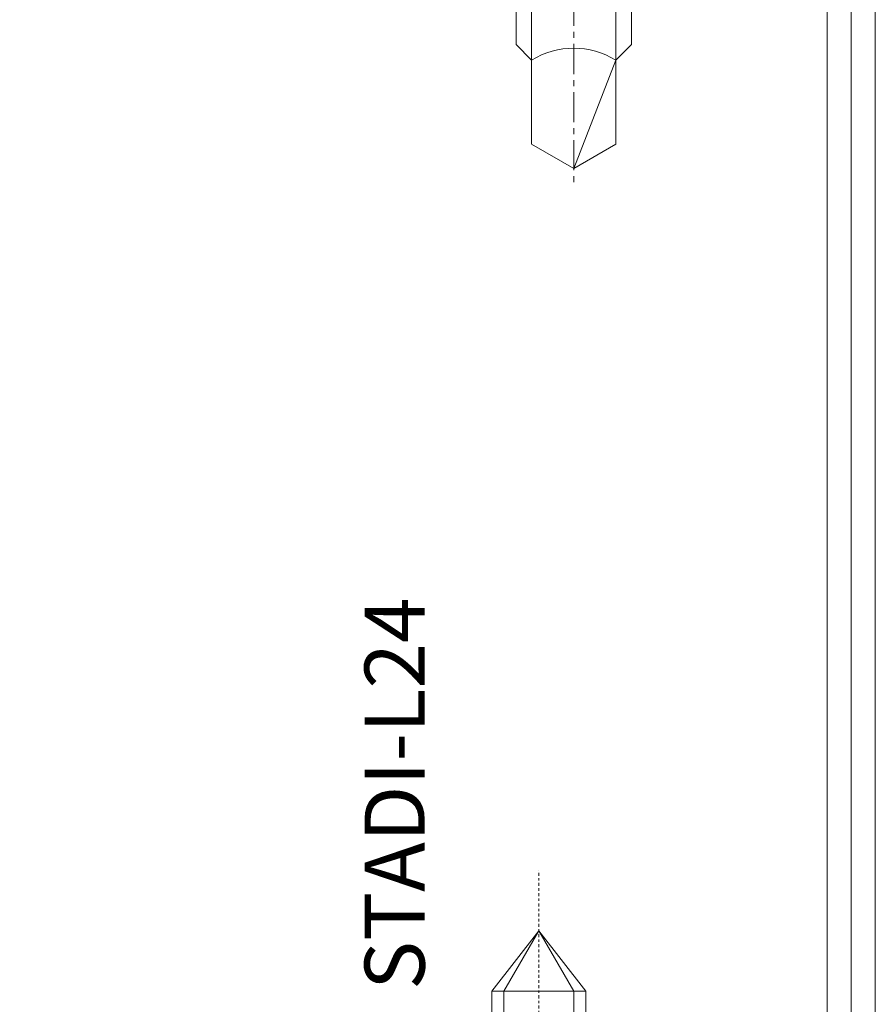
# Model space of a CAD drawing. Units: millimetres. Extents: x -250 to 1655, y -461 to 2264.
# Drawn here: x 1534 to 1570, y 37 to 78 of the extents above; entities that cross this region are included whole.
import ezdxf
from ezdxf.enums import TextEntityAlignment as Align

# ---------------------------------------------------------------- set-up
doc = ezdxf.new("R2010")
doc.units = ezdxf.units.MM
doc.linetypes.add('CENTER', pattern=[2, 1.25, -0.25, 0.25, -0.25])
doc.layers.get('0').update_dxf_attribs({"lineweight": 0})
for name, color, linetype, lineweight in [('CN_CENT', 30, 'CENTER', 0), ('CN_CONT', 10, 'Continuous', 0), ('HILFSPUNKTE', 14, 'Continuous', 0), ('ST_CENT', 161, 'CENTER', 0), ('ST_CONT', 130, 'Continuous', 0), ('ST_HATCH', 170, 'Continuous', 0)]:
    doc.layers.add(name, color=color, linetype=linetype, lineweight=lineweight)
doc.styles.get("Standard").update_dxf_attribs({"font": 'arial.ttf'})

# ---------------------------------------------------------------- blocks, each defined once
blk = doc.blocks.new('STADI-L24')
at = {"layer": 'CN_CENT', "ltscale": 0.1}
blk.add_lwpolyline([(16, -5.558), (16, 10.818)], dxfattribs=at)
at = {"layer": 'CN_CONT'}
for points in [[(14.05, 5.789), (16, 8.3), (17.95, 5.789)], [(17.45, 1.5), (17.45, 5.789), (16, 8.3), (14.55, 5.789), (14.55, 1.5)], [(14.05, 5.789), (17.95, 5.789)], [(14.05, 5.789), (14.05, 1.782)], [(17.95, 1.5), (17.95, 5.789)]]:
    blk.add_lwpolyline(points, dxfattribs=at)
blk = doc.blocks.new('35855')
at = {"layer": 'ST_CONT'}
for points in [[(-55, -50, 0.414214), (-56, -51), (-56, -70, -1), (-60, -70), (-60, 18, -1), (-56, 18), (-56, 1, 0.414214), (-55, 0), (-2, 0, -0.302776), (0, -2), (0, -70, -1), (-4, -70), (-4, -51, 0.414214), (-5, -50)], [(-2, -70), (-2, -51, 0.414214), (-5, -48), (-55, -48, 0.414214), (-58, -51), (-58, -70), (-58, 18), (-58, 1, 0.414214), (-55, -2), (-2.272, -2, -0.180756), (-2, -2.272)]]:
    blk.add_lwpolyline(points, format="xyb", close=True, dxfattribs=at)
at = {"layer": 'ST_HATCH'}
blk.add_lwpolyline([(-55, -49, 0.414214), (-57, -51), (-57, -70, -1), (-59, -70), (-59, 18, -1), (-57, 18), (-57, 1, 0.414214), (-55, -1), (-2.111, -1, -0.272418), (-1, -2.111), (-1, -70, -1), (-3, -70), (-3, -51, 0.414214), (-5, -49)], format="xyb", close=True, dxfattribs=at)
blk = doc.blocks.new('901247')
at = {"layer": 'HILFSPUNKTE'}
for p in [(-35, 20), (0, 20), (0, 0)]:
    blk.add_point(p, dxfattribs=at)
at = {"layer": 'ST_CENT'}
blk.add_line((-12.55, 5.177), (-12.55, -10.82), dxfattribs=at)
at = {"layer": 'ST_CONT'}
blk.add_lwpolyline([(-18.078, 1.25, -0.073692), (-18.15, 1.261), (-33.573, 5.874, -0.330436), (-33.75, 6.113), (-33.75, 18.5, -0.414214), (-33.5, 18.75), (-1.5, 18.75, -0.414214), (-1.25, 18.5), (-1.25, 1.5, -0.414214), (-1.5, 1.25), (-6.3, 1.25, -0.493145), (-6.541, 1.565), (-5.708, 4.676), (-6.915, 5), (-7.749, 1.888, 0.493145), (-6.3, 0), (-1.5, 0, 0.414214), (0, 1.5), (0, 18.5, 0.414214), (-1.5, 20), (-33.5, 20, 0.414214), (-35, 18.5), (-35, 6.113, 0.330436), (-33.935, 4.677), (-18.513, 0.064, 0.073692), (-18.078, 0), (-16.8, 0), (-16.8, 1.25)], format="xyb", close=True, dxfattribs=at)
for points in [[(-16.8, 0), (-8.3, 0), (-8.3, 1.3), (-7.627, 1.418), (-7.42, 2.192, 0.198776), (-7.48, 2.647), (-8.55, 4.5), (-16.55, 4.5), (-17.619, 2.647, 0.198628), (-17.679, 2.192), (-17.472, 1.418), (-16.8, 1.3), (-16.8, 0)], [(-14.95, 0), (-14.95, -4.85), (-14.3, -5.5, -0.2857), (-10.8, -5.5), (-10.15, -4.85), (-10.15, 0)]]:
    blk.add_lwpolyline(points, format="xyb", dxfattribs=at)
for points in [[(-17.699, 2.347), (-7.4, 2.347)], [(-17.472, 1.418), (-7.627, 1.418)], [(-16.8, 1.3), (-8.3, 1.3)], [(-14.3, 0), (-14.3, -8.99), (-12.55, -10), (-10.8, -8.99), (-10.8, 0)], [(-12.55, -10), (-10.8, -5.5)]]:
    blk.add_lwpolyline(points, dxfattribs=at)
at = {"layer": 'ST_HATCH'}
blk.add_lwpolyline([(-6.311, 4.838), (-7.145, 1.726, 0.493145), (-6.3, 0.625), (-1.5, 0.625, 0.414214), (-0.625, 1.5), (-0.625, 18.5, 0.414214), (-1.5, 19.375), (-33.5, 19.375, 0.414214), (-34.375, 18.5), (-34.375, 6.113, 0.330127), (-33.755, 5.276), (-18.332, 0.663, 0.073972), (-18.078, 0.625), (-16.8, 0.625)], format="xyb", dxfattribs=at)

msp = doc.modelspace()

# ---------------------------------------------------------------- block references
at = {"linetype": 'Continuous', "xscale": -1, "yscale": -1, "rotation": 180}
for name, p in [('35855', (1569.813, 82)), ('901247', (1569.813, 82)), ('STADI-L24', (1539.813, 32))]:
    msp.add_blockref(name, p, dxfattribs=at)

# ---------------------------------------------------------------- texts
at = {"linetype": 'Continuous'}
msp.add_text('STADI-L24', height=2.5, rotation=90, dxfattribs=at).set_placement((1549.813, 46), align=Align.MIDDLE_CENTER)

doc.saveas('drawing.dxf')
